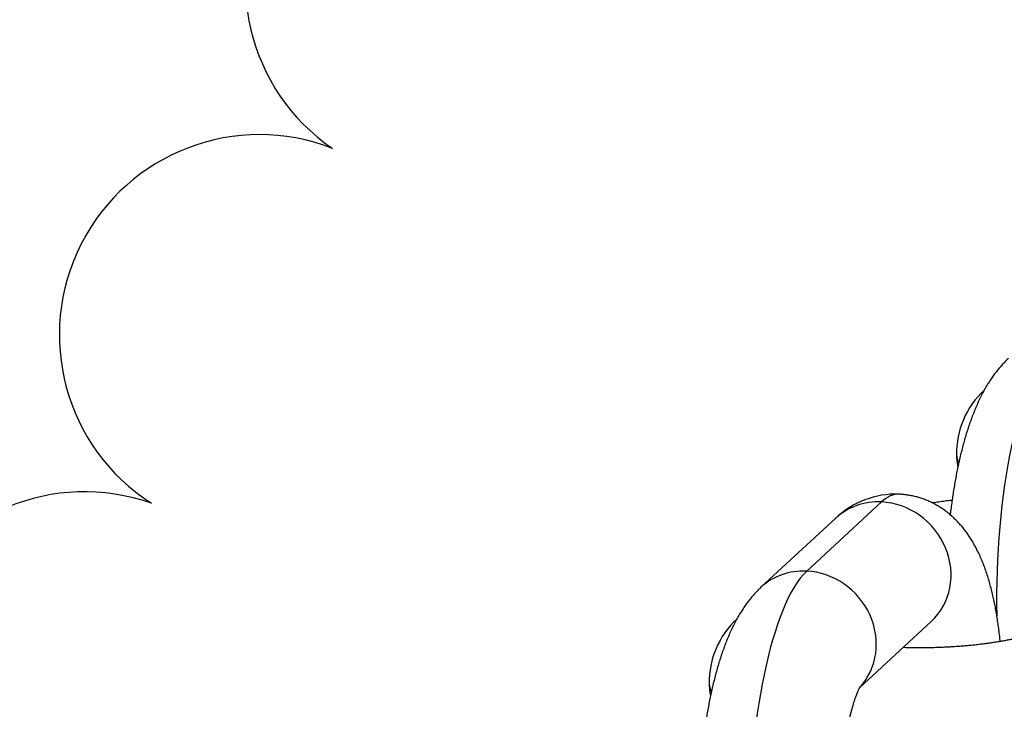
# Model space of a CAD drawing. Units: millimetres. Extents: x -5550 to -1541, y -3403 to 4552.
# Drawn here: x -4014 to -3973, y 1094 to 1122 of the extents above; entities that cross this region are included whole.
import ezdxf

# ---------------------------------------------------------------- set-up
doc = ezdxf.new("R2010")
doc.units = ezdxf.units.MM
for name, color, linetype in [('Domyślne', 7, 'Continuous'), ('KÓŁKO', 7, 'Continuous'), ('OCZKO_ŁAŃCUCHA_F', 7, 'Continuous')]:
    doc.layers.add(name, color=color, linetype=linetype)

# ---------------------------------------------------------------- blocks, each defined once
blk = doc.blocks.new('SE')
at = {"layer": 'KÓŁKO', "color": 7, "linetype": 'Continuous'}
for centre, start, end in [((-3995.981, 1123.85), 66.9534, 235.5403), ((-4003.651, 1109.364), 68.6596, 237.2944), ((-4010.862, 1094.645), 70.5058, 239.0645)]:
    blk.add_arc(centre, 8.25, start, end, dxfattribs=at)
at = {"layer": 'OCZKO_ŁAŃCUCHA_F', "color": 7, "linetype": 'Continuous'}
for p, q in [((-3978.017, 1102.476), (-3981.098, 1099.627)), ((-3979.9, 1101.807), (-3982.981, 1098.958)), ((-3978.916, 1094.817), (-3975.962, 1097.549))]:
    blk.add_line(p, q, dxfattribs=at)
for centre, radius, start, end in [((-3971.393, 1104.485), 3.528, 132.6615, 181.2072), ((-3977.432, 1099.228), 3.57, 87.7334, 133.7447), ((-3981.588, 1095.056), 3.528, 132.6615, 181.2072)]:
    blk.add_arc(centre, radius, start, end, dxfattribs=at)
for centre, major_axis, ratio, start_param, end_param in [((-3970.623, 1099.986), (0.447, 9.389), 0.27794, 0.275533, 1.820238), ((-3965.525, 1104.701), (9.396, 0.29), 0.26134, 3.141591, 3.271401), ((-3977.737, 1093.407), (-0.447, -9.389), 0.27794, 3.141593, 3.417126), ((-3977.931, 1099.678), (1.969, -2.129), 0.924365, 2.386966, 3.141593), ((-3977.931, 1099.678), (-1.969, 2.129), 0.924365, 3.141593, 5.528558), ((-3980.818, 1090.558), (0.447, 9.389), 0.27794, 0.275533, 1.820238), ((-3981.012, 1096.829), (1.969, -2.129), 0.924365, 2.386966, 3.141599), ((-3981.012, 1096.829), (-1.969, 2.129), 0.924365, 3.215321, 5.528558), ((-3977.737, 1093.407), (-0.171, -3.596), 0.27794, -3.677737, -3.661705), ((-3975.721, 1095.272), (9.396, 0.29), 0.26134, 3.141591, 3.271401), ((-3975.721, 1095.272), (9.396, 0.29), 0.26134, 4.524068, 5.991103)]:
    blk.add_ellipse(centre, major_axis=major_axis, ratio=ratio, start_param=start_param, end_param=end_param, dxfattribs=at)
for points, knots in [([(-3972.786, 1108.387), (-3972.827, 1108.348), (-3972.903, 1108.276), (-3973.025, 1108.149), (-3973.146, 1108.013), (-3973.265, 1107.868), (-3973.382, 1107.713), (-3973.498, 1107.548), (-3973.613, 1107.372), (-3973.726, 1107.182), (-3973.838, 1106.98), (-3973.947, 1106.765), (-3974.053, 1106.54), (-3974.153, 1106.308), (-3974.249, 1106.071), (-3974.338, 1105.831), (-3974.422, 1105.589), (-3974.5, 1105.346), (-3974.573, 1105.101), (-3974.642, 1104.856), (-3974.707, 1104.608), (-3974.768, 1104.359), (-3974.826, 1104.108), (-3974.88, 1103.856), (-3974.931, 1103.601), (-3974.979, 1103.344), (-3975.023, 1103.086), (-3975.065, 1102.826), (-3975.104, 1102.564), (-3975.14, 1102.3), (-3975.166, 1102.095), (-3975.18, 1101.978), (-3975.183, 1101.949)], [0, 0, 0, 0, 0.0082409, 0.0179064, 0.0278527, 0.0381772, 0.0489426, 0.0602146, 0.0720528, 0.0844942, 0.0975285, 0.1110709, 0.1249552, 0.1389596, 0.1528529, 0.1665342, 0.1799651, 0.1931449, 0.2060914, 0.2188291, 0.2313832, 0.2437771, 0.2560319, 0.2681662, 0.2801959, 0.2921349, 0.3039955, 0.3157882, 0.3275223, 0.3392061, 0.3508469, 0.3545853, 0.3545853, 0.3545853, 0.3545853]), ([(-3974.92, 1104.411), (-3974.919, 1104.375), (-3974.917, 1104.291), (-3974.903, 1104.14), (-3974.885, 1104.007), (-3974.872, 1103.932), (-3974.868, 1103.913)], [0, 0, 0, 0, 0.00466586, 0.01296018, 0.02123004, 0.02401879, 0.02401879, 0.02401879, 0.02401879]), ([(-3973.119, 1096.725), (-3973.127, 1096.8), (-3973.144, 1096.959), (-3973.174, 1097.202), (-3973.208, 1097.454), (-3973.246, 1097.703), (-3973.288, 1097.951), (-3973.333, 1098.197), (-3973.384, 1098.442), (-3973.438, 1098.685), (-3973.499, 1098.928), (-3973.565, 1099.171), (-3973.638, 1099.413), (-3973.717, 1099.654), (-3973.805, 1099.894), (-3973.901, 1100.131), (-3974, 1100.352), (-3974.1, 1100.555), (-3974.2, 1100.738), (-3974.301, 1100.911), (-3974.405, 1101.073), (-3974.512, 1101.225), (-3974.622, 1101.369), (-3974.734, 1101.506), (-3974.851, 1101.636), (-3974.971, 1101.758), (-3975.099, 1101.879), (-3975.236, 1101.997), (-3975.383, 1102.111), (-3975.534, 1102.216), (-3975.689, 1102.314), (-3975.848, 1102.403), (-3976.011, 1102.483), (-3976.177, 1102.554), (-3976.345, 1102.617), (-3976.516, 1102.671), (-3976.689, 1102.715), (-3976.863, 1102.75), (-3977.037, 1102.776), (-3977.184, 1102.791), (-3977.262, 1102.794), (-3977.29, 1102.795)], [0.5841962, 0.5841962, 0.5841962, 0.5841962, 0.5946462, 0.6066856, 0.6188286, 0.631091, 0.6434906, 0.6560481, 0.6687873, 0.6817346, 0.6949184, 0.7083667, 0.7221008, 0.7361234, 0.7503971, 0.7648108, 0.7790874, 0.7913658, 0.8030676, 0.8142102, 0.8248448, 0.8350347, 0.8448428, 0.8543271, 0.8635388, 0.8725219, 0.8813137, 0.8908939, 0.9002951, 0.9095264, 0.9186134, 0.9275767, 0.936433, 0.9451958, 0.9538765, 0.9624847, 0.9710291, 0.9795176, 0.9879575, 0.9963561, 1, 1, 1, 1]), ([(-3975.106, 1102.546), (-3975.116, 1102.545), (-3975.213, 1102.533), (-3975.395, 1102.51), (-3975.653, 1102.475), (-3975.826, 1102.449), (-3975.914, 1102.436), (-3975.917, 1102.435)], [0.67788529, 0.67788529, 0.67788529, 0.67788529, 0.67919674, 0.69093602, 0.70272272, 0.71456458, 0.71502198, 0.71502198, 0.71502198, 0.71502198]), ([(-3982.981, 1098.958), (-3983.022, 1098.919), (-3983.098, 1098.847), (-3983.22, 1098.72), (-3983.341, 1098.584), (-3983.46, 1098.439), (-3983.578, 1098.285), (-3983.693, 1098.119), (-3983.808, 1097.943), (-3983.921, 1097.753), (-3984.033, 1097.551), (-3984.142, 1097.336), (-3984.248, 1097.112), (-3984.349, 1096.879), (-3984.444, 1096.642), (-3984.533, 1096.402), (-3984.617, 1096.16), (-3984.695, 1095.917), (-3984.769, 1095.673), (-3984.838, 1095.427), (-3984.902, 1095.179), (-3984.964, 1094.93), (-3985.021, 1094.68), (-3985.075, 1094.427), (-3985.126, 1094.172), (-3985.174, 1093.916), (-3985.219, 1093.657), (-3985.26, 1093.397), (-3985.299, 1093.135), (-3985.335, 1092.871), (-3985.361, 1092.666), (-3985.375, 1092.549), (-3985.378, 1092.52)], [0, 0, 0, 0, 0.0082409, 0.0179064, 0.0278527, 0.0381772, 0.0489426, 0.0602146, 0.0720528, 0.0844942, 0.0975285, 0.1110709, 0.1249552, 0.1389596, 0.1528529, 0.1665342, 0.1799651, 0.1931449, 0.2060914, 0.2188291, 0.2313832, 0.2437771, 0.2560319, 0.2681662, 0.2801959, 0.2921349, 0.3039955, 0.3157882, 0.3275223, 0.3392061, 0.3508469, 0.3545853, 0.3545853, 0.3545853, 0.3545853]), ([(-3971.305, 1097.221), (-3971.305, 1097.221), (-3971.306, 1097.221), (-3971.31, 1097.219), (-3971.323, 1097.212), (-3971.344, 1097.201), (-3971.373, 1097.187), (-3971.411, 1097.17), (-3971.458, 1097.15), (-3971.514, 1097.127), (-3971.579, 1097.103), (-3971.653, 1097.076), (-3971.737, 1097.048), (-3971.83, 1097.018), (-3971.932, 1096.988), (-3972.043, 1096.957), (-3972.163, 1096.925), (-3972.291, 1096.893), (-3972.428, 1096.86), (-3972.573, 1096.828), (-3972.725, 1096.797), (-3972.884, 1096.766), (-3973.05, 1096.736), (-3973.223, 1096.707), (-3973.402, 1096.679), (-3973.586, 1096.652), (-3973.775, 1096.627), (-3973.969, 1096.603), (-3974.167, 1096.581), (-3974.369, 1096.56), (-3974.574, 1096.541), (-3974.781, 1096.524), (-3974.992, 1096.509), (-3975.204, 1096.496), (-3975.417, 1096.485), (-3975.631, 1096.477), (-3975.846, 1096.47), (-3976.06, 1096.465), (-3976.274, 1096.462), (-3976.487, 1096.462), (-3976.699, 1096.464), (-3976.908, 1096.467), (-3977.05, 1096.471), (-3977.121, 1096.474), (-3977.125, 1096.474)], [0.0525567, 0.0525567, 0.0525567, 0.0525567, 0.0542663, 0.0623848, 0.0706707, 0.0791459, 0.0878282, 0.096731, 0.1058635, 0.1152312, 0.1248353, 0.134674, 0.1447424, 0.1550332, 0.1655369, 0.1762429, 0.1871393, 0.1982137, 0.2094534, 0.2208458, 0.2323782, 0.2440388, 0.2558159, 0.2676984, 0.2796761, 0.291739, 0.3038779, 0.3160843, 0.32835, 0.3406674, 0.3530294, 0.3654291, 0.3778601, 0.3903163, 0.4027916, 0.4152805, 0.4277771, 0.4402761, 0.4527702, 0.4652537, 0.477721, 0.4901663, 0.5025837, 0.5031486, 0.5031486, 0.5031486, 0.5031486]), ([(-3985.115, 1094.982), (-3985.114, 1094.946), (-3985.112, 1094.862), (-3985.098, 1094.711), (-3985.08, 1094.578), (-3985.067, 1094.503), (-3985.063, 1094.484)], [0, 0, 0, 0, 0.00466586, 0.01296018, 0.02123004, 0.02401879, 0.02401879, 0.02401879, 0.02401879]), ([(-3979.749, 1089.432), (-3979.749, 1089.461), (-3979.749, 1089.559), (-3979.749, 1089.728), (-3979.746, 1089.938), (-3979.74, 1090.15), (-3979.733, 1090.362), (-3979.723, 1090.575), (-3979.711, 1090.788), (-3979.697, 1091), (-3979.681, 1091.211), (-3979.662, 1091.42), (-3979.642, 1091.627), (-3979.62, 1091.832), (-3979.595, 1092.033), (-3979.569, 1092.231), (-3979.541, 1092.425), (-3979.512, 1092.614), (-3979.481, 1092.798), (-3979.449, 1092.977), (-3979.416, 1093.15), (-3979.382, 1093.317), (-3979.346, 1093.477), (-3979.311, 1093.63), (-3979.274, 1093.776), (-3979.238, 1093.913), (-3979.202, 1094.043), (-3979.166, 1094.163), (-3979.131, 1094.275), (-3979.096, 1094.377), (-3979.063, 1094.47), (-3979.032, 1094.554), (-3979.002, 1094.628), (-3978.975, 1094.692), (-3978.951, 1094.746), (-3978.93, 1094.791), (-3978.912, 1094.826), (-3978.898, 1094.852), (-3978.888, 1094.869), (-3978.884, 1094.876), (-3978.883, 1094.877), (-3978.883, 1094.877)], [0.5084916, 0.5084916, 0.5084916, 0.5084916, 0.5136937, 0.5260967, 0.5385263, 0.5509765, 0.5634412, 0.5759145, 0.5883907, 0.6008625, 0.6133236, 0.6257683, 0.6381905, 0.6505842, 0.6629428, 0.6752598, 0.6875281, 0.6997403, 0.7118887, 0.723965, 0.7359604, 0.7478656, 0.7596709, 0.7713657, 0.7829393, 0.7943802, 0.8056769, 0.8168172, 0.8277895, 0.8385819, 0.8491836, 0.8595844, 0.8697761, 0.8797522, 0.8895093, 0.8990469, 0.9083689, 0.9174832, 0.9264028, 0.9351455, 0.9396877, 0.9396877, 0.9396877, 0.9396877])]:
    blk.add_open_spline(points, degree=3, knots=knots, dxfattribs=at)

msp = doc.modelspace()

# ---------------------------------------------------------------- block references
at = {"layer": 'Domyślne'}
msp.add_blockref('SE', (0, 0), dxfattribs=at)

doc.saveas('drawing.dxf')
